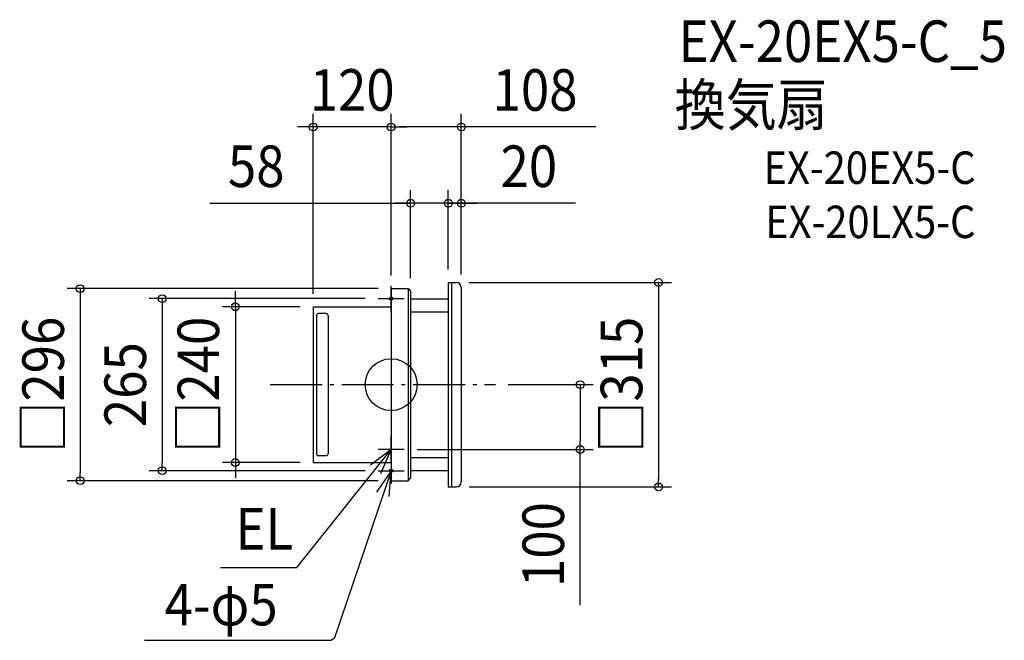
# Model space of a CAD drawing. Extents: x -572 to 944, y -394 to 562.
import ezdxf
from ezdxf.enums import TextEntityAlignment as Align

# ---------------------------------------------------------------- set-up
doc = ezdxf.new("R2010")
doc.units = 0
doc.header["$LTSCALE"] = 20
doc.header["$PDMODE"] = 3
doc.header["$PDSIZE"] = -2
doc.linetypes.add('DASHDOT', pattern=[5.5, 4, -0.6, 0.3, -0.6])
doc.layers.get('DEFPOINTS').update_dxf_attribs({"linetype": 'CONTINUOUS'})
for name, color, linetype in [('ARRANGE', 1, 'CONTINUOUS'), ('BASIS', 6, 'DASHDOT'), ('DETAIL', 5, 'CONTINUOUS'), ('ETC', 61, 'CONTINUOUS'), ('FIX', 11, 'CONTINUOUS'), ('NOTE', 4, 'CONTINUOUS'), ('OUTLINE', 3, 'CONTINUOUS'), ('SIZE', 30, 'CONTINUOUS')]:
    doc.layers.add(name, color=color, linetype=linetype)
doc.styles.get("Standard").update_dxf_attribs({"font": 'SIMPLEX.shx', "width": 0.9, "height": 64, "bigfont": 'BIGFONT.shx'})

msp = doc.modelspace()

# ---------------------------------------------------------------- linework, layer by layer
at = {"layer": 'ARRANGE', "color": 1, "linetype": 'CONTINUOUS'}
msp.add_circle((0, 0), 40, dxfattribs=at)
msp.add_point((0, 0), dxfattribs=at)
at = {"layer": 'BASIS', "color": 6, "linetype": 'DASHDOT'}
msp.add_line((-186.13308, 0), (160.459565, 0), dxfattribs=at)
at = {"layer": 'DEFPOINTS', "color": 30, "linetype": 'CONTINUOUS'}
for p in [(-120, 397.014213), (0, 397.014213), (30, 279.47825), (88, 279.47825), (88, 157.5), (88, 157.5), (100, 157.5), (0, 148), (0, 148), (0, 148), (30, 144), (108, 149.5), (108, 149.5), (-20, 132.5), (-120, 120), (-120, 120), (160.459565, 0), (20, -100), (291.201506, -100), (-239.866467, -120), (-120, -120), (-352.435024, -132.5), (-20, -132.5), (-478.827799, -148), (0, -148), (100, -157.5), (411.741865, -157.5)]:
    msp.add_point(p, dxfattribs=at)
at = {"layer": 'DETAIL', "color": 5, "linetype": 'CONTINUOUS'}
for p, q in [((88, 157.5), (100, 157.5)), ((88, 157.5), (88, -157.5)), ((93, 157.5), (93, -157.5)), ((0, 148), (26, 148)), ((0, 148), (0, -148)), ((26, 148), (26, -148)), ((26, 148), (30, 144)), ((30, 144), (30, -144)), ((108, 149.5), (108, -149.5)), ((30, 132), (88, 132)), ((-120, 120), (0, 120)), ((-120, 120), (-120, -120)), ((-115, 106.5), (-115, -106.5)), ((-100, 109.5), (-112, 109.5)), ((-97, 106.5), (-97, -106.5)), ((30, 112), (88, 112)), ((-120, -120), (0, -120)), ((-100, -109.5), (-112, -109.5)), ((30, -112), (88, -112)), ((30, -132), (88, -132)), ((0, -148), (26, -148)), ((26, -148), (30, -144)), ((88, -157.5), (100, -157.5))]:
    msp.add_line(p, q, dxfattribs=at)
for centre, radius, start, end in [((100, 149.5), 8, 0, 90), ((-112, 106.5), 3, 90, 180), ((-100, 106.5), 3, 0, 90), ((-112, -106.5), 3, 180, 270), ((-100, -106.5), 3, 270, 0), ((100, -149.5), 8, 270, 0)]:
    msp.add_arc(centre, radius, start, end, dxfattribs=at)
at = {"layer": 'FIX', "color": 11, "linetype": 'CONTINUOUS'}
for centre in [(0, 132.5), (0, -132.5)]:
    msp.add_circle(centre, 2.5, dxfattribs=at)
at = {"layer": 'NOTE', "color": 4, "linetype": 'CONTINUOUS'}
for p, q in [((0, 112.5), (0, 152.5)), ((-20, 132.5), (20, 132.5)), ((0, -120), (0, -80)), ((-145.274162, -281.543905), (0, -100)), ((0, -100), (-32.009032, -123.987952)), ((20, -100), (-20, -100)), ((-15.726658, -136.778692), (0, -100)), ((0, -112.5), (0, -152.5)), ((0, -132.5), (-87.43574, -390.068533)), ((0, -132.5), (-22.631204, -165.482247)), ((-20, -132.5), (20, -132.5)), ((-3.108074, -172.379066), (0, -132.5)), ((-262.755161, -281.447435), (-145.274162, -281.447435)), ((-379.588488, -393.85624), (-92.721537, -393.85624)), ((-92.721537, -393.85624), (-87.43574, -390.068533))]:
    msp.add_line(p, q, dxfattribs=at)
at = {"layer": 'OUTLINE', "color": 3, "linetype": 'CONTINUOUS'}
for p, q in [((88, 157.5), (88, -157.5)), ((88, 157.5), (100, 157.5)), ((93, 157.5), (93, -157.5)), ((0, 148), (0, -148)), ((0, 148), (26, 148)), ((26, 148), (26, -148)), ((26, 148), (30, 144)), ((30, 144), (30, -144)), ((108, 149.5), (108, -149.5)), ((30, 132), (88, 132)), ((-120, 120), (0, 120)), ((-120, 120), (-120, -120)), ((30, 112), (88, 112)), ((-120, -120), (0, -120)), ((30, -112), (88, -112)), ((30, -132), (88, -132)), ((0, -148), (26, -148)), ((26, -148), (30, -144)), ((88, -157.5), (100, -157.5))]:
    msp.add_line(p, q, dxfattribs=at)
for centre, start, end in [((100, 149.5), 0, 90), ((100, -149.5), 270, 0)]:
    msp.add_arc(centre, 8, start, end, dxfattribs=at)
at = {"layer": 'SIZE', "color": 30, "linetype": 'CONTINUOUS'}
for p, q in [((-120, 140), (-120, 417.014213)), ((0, 168), (0, 417.014213)), ((0, 168), (0, 417.014213)), ((108, 169.5), (108, 417.014213)), ((-132, 397.014213), (-144, 397.014213)), ((-120, 397.014213), (-132, 397.014213)), ((0, 397.014213), (-120, 397.014213)), ((0, 397.014213), (12, 397.014213)), ((0, 397.014213), (12, 397.014213)), ((96, 397.014213), (12, 397.014213)), ((12, 397.014213), (24, 397.014213)), ((108, 397.014213), (96, 397.014213)), ((315.158162, 397.014213), (108, 397.014213)), ((30, 164), (30, 299.47825)), ((88, 177.5), (88, 299.47825)), ((88, 177.5), (88, 299.47825)), ((108, 169.5), (108, 299.47825)), ((-279.342923, 279.47825), (30, 279.47825)), ((18, 279.47825), (6, 279.47825)), ((30, 279.47825), (18, 279.47825)), ((88, 279.47825), (30, 279.47825)), ((88, 279.47825), (30, 279.47825)), ((76, 279.47825), (64, 279.47825)), ((88, 279.47825), (76, 279.47825)), ((108, 279.47825), (88, 279.47825)), ((108, 279.47825), (88, 279.47825)), ((88, 279.47825), (100, 279.47825)), ((100, 279.47825), (112, 279.47825)), ((283.67805, 279.47825), (108, 279.47825)), ((108, 279.47825), (120, 279.47825)), ((120, 279.47825), (132, 279.47825)), ((120, 157.5), (431.741865, 157.5)), ((411.741865, 157.5), (411.741865, 145.5)), ((-20, 148), (-498.827799, 148)), ((-478.827799, 148), (-478.827799, 136)), ((-239.866467, 132), (-239.866467, 144)), ((411.741865, 145.5), (411.741865, -145.5)), ((-478.827799, 136), (-478.827799, -136)), ((-40, 132.5), (-372.435024, 132.5)), ((-352.435024, 132.5), (-352.435024, 120.5)), ((-239.866467, 120), (-239.866467, 132)), ((-352.435024, 120.5), (-352.435024, -120.5)), ((-140, 120), (-259.866467, 120)), ((-239.866467, 120), (-239.866467, -120)), ((180.459565, 0), (311.201506, 0)), ((291.201506, 0), (291.201506, -12)), ((291.201506, -12), (291.201506, -88)), ((291.201506, -100), (291.201506, -88)), ((40, -100), (311.201506, -100)), ((291.201506, -339.91255), (291.201506, -100)), ((-352.435024, -132.5), (-352.435024, -120.5)), ((-140, -120), (-259.866467, -120)), ((-239.866467, -120), (-239.866467, -132)), ((-478.827799, -148), (-478.827799, -136)), ((-40, -132.5), (-372.435024, -132.5)), ((-239.866467, -132), (-239.866467, -144)), ((-20, -148), (-498.827799, -148)), ((411.741865, -157.5), (411.741865, -145.5)), ((120, -157.5), (431.741865, -157.5))]:
    msp.add_line(p, q, dxfattribs=at)
for centre in [(-120, 397.014213), (0, 397.014213), (0, 397.014213), (108, 397.014213), (30, 279.47825), (88, 279.47825), (88, 279.47825), (108, 279.47825), (-478.827799, 148), (411.741865, 157.5), (-352.435024, 132.5), (-239.866467, 120), (291.201506, 0), (291.201506, -100), (-239.866467, -120), (-352.435024, -132.5), (-478.827799, -148), (411.741865, -157.5)]:
    msp.add_circle(centre, 6, dxfattribs=at)

# ---------------------------------------------------------------- texts
at = {"layer": 'ETC', "color": 61, "linetype": 'CONTINUOUS', "width": 0.9}
for s, height, p in [('EX-20EX5-C_5', 64, (442.648339, 497.137288)), ('換気扇', 64, (436.591821, 399.118562)), ('EX-20EX5-C', 50, (573.349042, 309.257175)), ('EX-20LX5-C', 50, (575.929593, 225.77512))]:
    msp.add_text(s, height=height, dxfattribs=at).set_placement(p)
at = {"layer": 'NOTE', "color": 4, "linetype": 'CONTINUOUS', "width": 0.9}
for s, p in [('EL', (-239.602503, -254.020483)), ('4-φ5', (-348.893451, -370.899521))]:
    msp.add_text(s, height=64, dxfattribs=at).set_placement(p)
at = {"layer": 'SIZE', "color": 30, "linetype": 'CONTINUOUS', "width": 0.9}
for s, p in [('120', (-60, 422.014213)), ('108', (221.586734, 422.014213)), ('58', (-207.714352, 304.47825)), ('20', (212.049479, 304.47825))]:
    msp.add_text(s, height=64, dxfattribs=at).set_placement(p, align=Align.CENTER)
for s, p in [('□296', (-503.827799, 0)), ('□240', (-264.866467, 0)), ('□315', (386.741865, 0)), ('265', (-377.435024, 0)), ('100', (266.201506, -246.341122))]:
    msp.add_text(s, height=64, rotation=90, dxfattribs=at).set_placement(p, align=Align.CENTER)

doc.saveas('drawing.dxf')
